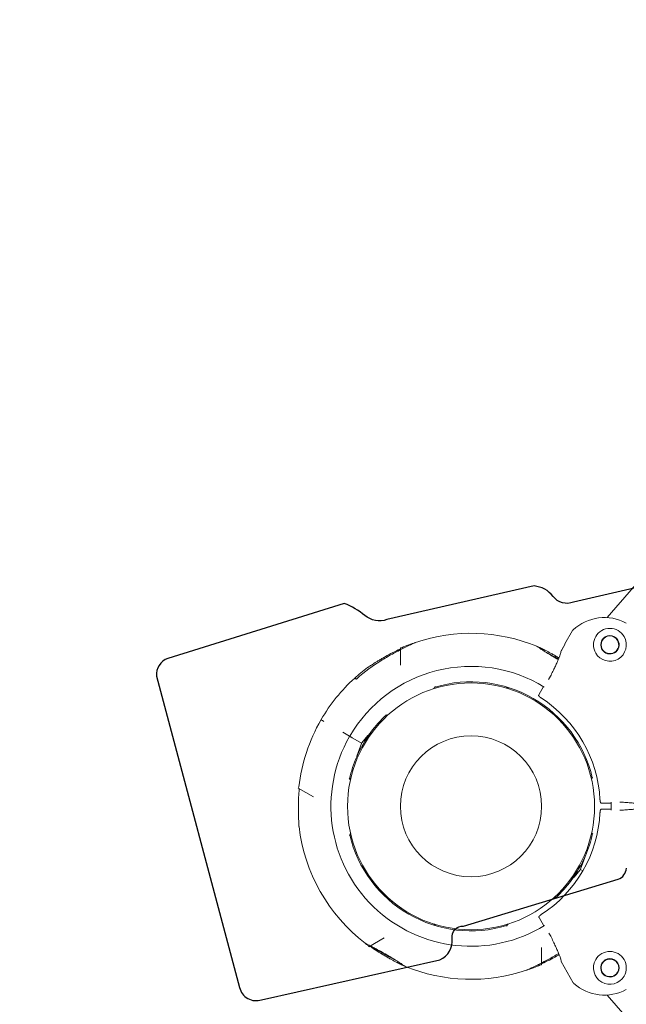
# Model space of a CAD drawing. Units: millimetres. Extents: x -3481 to 4105, y -3393 to 3200.
# Drawn here: x -1223 to -1005, y 541 to 896 of the extents above; entities that cross this region are included whole.
import ezdxf

# ---------------------------------------------------------------- set-up
doc = ezdxf.new("R2010")
doc.units = ezdxf.units.MM
doc.layers.add('EN-FREESPACE', color=3, linetype='Continuous')

msp = doc.modelspace()

# ---------------------------------------------------------------- linework, layer by layer
at = {"color": 0, "linetype": 'Continuous', "lineweight": 0}
for p, q in [((-1024.32, 675.83), (-1027.11, 670.99)), ((-1024.32, 675.83), (-1027.11, 670.99)), ((-1027.06, 670.81), (-1028.54, 668.25)), ((-1027.07, 670.84), (-1028.48, 668.4)), ((-1086.28, 663.3), (-1086.28, 669.65)), ((-1085.76, 669.65), (-1086.28, 669.65)), ((-1032.94, 658.23), (-1032.3, 659.33)), ((-1073.62, 655.64), (-1074.25, 654.89)), ((-1047.99, 655.46), (-1047.51, 654.89)), ((-1047.46, 654.88), (-1047.59, 655.34)), ((-1036.48, 652.62), (-1034.75, 655.61)), ((-1091.64, 645.15), (-1090.91, 645.28)), ((-1091.64, 645.15), (-1090.91, 645.28)), ((-1090.87, 645.31), (-1091.48, 645.47)), ((-1030.12, 645.15), (-1030.86, 645.28)), ((-1104.66, 637.77), (-1107.07, 639.16)), ((-1104.66, 637.77), (-1107.07, 639.16)), ((-1100.26, 635.23), (-1103.45, 637.07)), ((-1100.26, 635.23), (-1103.45, 637.07)), ((-1100.3, 635.11), (-1101.48, 631.88)), ((-1100.3, 635.11), (-1100.26, 635.23)), ((-1100.17, 635.33), (-1100.26, 635.23)), ((-1097.96, 637.97), (-1100.17, 635.33)), ((-1104.29, 622.07), (-1104.74, 622.51)), ((-1104.53, 622.82), (-1104.28, 622.11)), ((-1017.15, 623.03), (-1017.48, 622.11)), ((-1017.23, 622.82), (-1017.48, 622.11)), ((-1017.23, 622.82), (-1017.48, 622.11)), ((-1122.82, 619.53), (-1123.07, 619.08)), ((-1117.58, 615.9), (-1123.07, 619.08)), ((-1013.94, 613.68), (-1010.48, 613.68)), ((-1007.31, 613.94), (-1006.04, 613.94)), ((-1013.94, 611.42), (-1010.48, 611.42)), ((-1007.31, 611.17), (-1006.03, 611.17)), ((-1104.61, 601.97), (-1104.28, 602.89)), ((-1104.53, 602.18), (-1104.28, 602.89)), ((-1104.53, 602.18), (-1104.28, 602.89)), ((-1017.23, 602.18), (-1017.48, 602.89)), ((-1017.47, 602.93), (-1017.03, 602.49)), ((-1021.46, 589.89), (-1020.28, 593.12)), ((-1023.8, 587.03), (-1021.59, 589.67)), ((-1021.59, 589.67), (-1021.51, 589.77)), ((-1021.46, 589.89), (-1021.51, 589.77)), ((-1021.51, 589.77), (-1020.63, 589.26)), ((-1021.51, 589.77), (-1020.63, 589.26)), ((-1091.64, 579.85), (-1090.91, 579.72)), ((-1030.89, 579.69), (-1030.28, 579.53)), ((-1030.12, 579.85), (-1030.86, 579.72)), ((-1030.12, 579.85), (-1030.86, 579.72)), ((-1036.39, 572.44), (-1034.66, 569.45)), ((-1074.3, 570.12), (-1074.17, 569.66)), ((-1073.77, 569.54), (-1074.25, 570.11)), ((-1048.14, 569.36), (-1047.51, 570.11)), ((-1092.18, 565.1), (-1097.67, 561.93)), ((-1032.85, 566.82), (-1032.21, 565.72)), ((-1097.93, 562.38), (-1097.67, 561.93)), ((-1035.48, 561.7), (-1035.48, 555.35)), ((-1036, 555.35), (-1035.48, 555.35)), ((-1024.06, 548.93), (-1028.48, 556.6)), ((-1024.06, 548.93), (-1028.48, 556.6))]:
    msp.add_line(p, q, dxfattribs=at)
at = {"elevation": 1200}
msp.add_lwpolyline([(-976.72, 696.99), (-1023.98, 686.05)], dxfattribs=at)
msp.add_lwpolyline([(-1038.16, 691.89), (-1091.13, 679.77, -0.254678), (-1099.07, 681.23, 0.073991), (-1106.5, 685.61), (-1170.01, 665.79, 0.33412), (-1174.14, 659.39), (-1144.19, 547.24, 0.445128), (-1136.3, 542.81), (-1072.1, 557.17, 0.337524), (-1067.68, 564.91, -0.469689), (-1063.56, 569.37), (-1007.95, 586.24)], format="xyb")
msp.add_lwpolyline([(-1031.32, 688.11, 0.212271), (-1038.16, 691.89)], format="xyb", dxfattribs=at)
at = {"color": 0, "linetype": 'Continuous', "lineweight": 0}
msp.add_circle((-1060.88, 612.5), 44.45, dxfattribs=at)
at = {"color": 0, "linetype": 'Continuous', "lineweight": 0, "extrusion": (0, 0, -1)}
msp.add_circle((1060.88, 612.5), 25.4, dxfattribs=at)
at = {"color": 0, "linetype": 'Continuous', "lineweight": 0}
for centre, radius, start, end in [((219.37, -379.97), 1625, 128.33104, 139.26293), ((-1010.89, 670.69), 5.91, 30, 210), ((-1010.89, 670.69), 3.31, 30, 210), ((-1010.89, 670.69), 5.91, 210, 30), ((-1010.89, 670.69), 3.31, 210, 30), ((-1060.88, 612.5), 50.42, 58.4795, 149.856), ((-1060.88, 612.5), 44.86, 13.2973, 106.7027), ((-1060.88, 612.5), 46.48, 2.9565, 57.1722), ((-1060.88, 612.5), 44.86, 132.7609, 143.4465), ((-1060.88, 612.5), 44.86, 143.4465, 156.5535), ((-1060.88, 612.5), 50.42, 150.144, 301.6415), ((-1060.88, 612.5), 44.86, 156.5535, 167.2391), ((-1060.88, 612.5), 50.42, 358.4795, 1.6415), ((-1060.88, 612.5), 46.48, 302.9565, 357.1722), ((-1060.88, 612.5), 44.86, 193.2973, 286.7027), ((-1060.88, 612.5), 44.86, 336.5535, 347.2391), ((-1060.88, 612.5), 44.86, 323.4465, 336.5535), ((-1060.88, 612.5), 44.86, 312.7609, 323.4465), ((219.37, 1604.97), 1625, 220.73707, 231.9931)]:
    msp.add_arc(centre, radius, start, end, dxfattribs=at)
at = {"extrusion": (5.3027e-17, 3.06152e-17, -1)}
msp.add_arc((1026.3, 691.9, -1200), 6.29, 248.3916, 322.9097, dxfattribs=at)
at = {"color": 0, "linetype": 'Continuous', "lineweight": 0, "extrusion": (0, 0, -1)}
for centre, radius, start, end in [((1012.85, 664), 16.51, 46.9152, 118.4152), ((1012.85, 664), 16.51, 46.9152, 118.4152), ((1060.88, 612.5), 62.33, 71.3387, 112.3504), ((1060.88, 612.5), 62.33, 66.4728, 71.3387), ((1010.89, 670.69), 3.17, 330, 150), ((1010.89, 670.69), 3.17, 150, 330), ((1060.88, 612.5), 62.14, 60.2971, 65.7449), ((1060.88, 612.5), 62.33, 112.3504, 113.3369), ((1060.88, 612.5), 61.68, 116.3511, 118.738), ((1060.88, 612.5), 64.61, 120.0944, 120.118), ((1060.88, 612.5), 61.68, 48.1497, 58.738), ((1060.88, 612.5), 62.14, 120.2971, 120.6204), ((1060.88, 612.5), 62.33, 47.7104, 53.3369), ((1060.88, 612.5), 62.33, 30.117, 47.7104), ((1060.88, 612.5), 62.33, 6.4728, 29.883), ((1060.88, 612.5), 62.33, 29.883, 30.117), ((1104.59, 637.88), 0.127, 210.144, 300), ((1104.72, 637.66), 0.127, 120, 209.856), ((1060.88, 612.5), 62.14, 0.2971, 5.7449), ((1060.88, 612.5), 62.33, 307.6496, 353.3369), ((1060.88, 612.5), 62.33, 306.4728, 307.6496), ((1060.88, 612.5), 62.14, 300.2971, 305.7449), ((1010.89, 554.31), 5.91, 30, 210), ((1060.88, 612.5), 61.68, 296.3511, 298.738), ((1060.88, 612.5), 62.14, 240.2971, 245.7449), ((1010.89, 554.31), 5.91, 210, 30), ((1010.89, 554.31), 3.31, 30, 210), ((1010.89, 554.31), 3.17, 30, 210), ((1060.88, 612.5), 62.33, 292.3504, 293.3369), ((1060.88, 612.5), 62.33, 251.3387, 292.3504), ((1060.88, 612.5), 62.33, 246.4728, 251.3387), ((1010.89, 554.31), 3.17, 210, 30), ((1010.89, 554.31), 3.31, 210, 30), ((1012.85, 561), 16.51, 241.5848, 311.7805), ((1012.85, 561), 16.51, 241.5848, 311.7805)]:
    msp.add_arc(centre, radius, start, end, dxfattribs=at)
msp.add_arc((-1009.42, 590.44), 4.46, 289.3091, 357.0991)
at = {"color": 0, "linetype": 'Continuous', "lineweight": 0}
for points, knots in [([(-1024.24, 675.96), (-1024.25, 675.94), (-1024.28, 675.89), (-1024.3, 675.85), (-1024.32, 675.83)], [0, 0, 0, 0, 0.002910159, 0.005816596, 0.005816596, 0.005816596, 0.005816596]), ([(-1024.13, 676.07), (-1024.15, 676.05), (-1024.18, 676.01), (-1024.22, 675.98), (-1024.24, 675.96)], [0, 0, 0, 0, 0.00300477, 0.006004691, 0.006004691, 0.006004691, 0.006004691]), ([(-1092.89, 665.23), (-1091.49, 666.08), (-1090.06, 666.9), (-1087.32, 668.38), (-1085.99, 669.07), (-1083.75, 670.18), (-1082.77, 670.65), (-1081.76, 671.13), (-1081.52, 671.24), (-1081.19, 671.39), (-1081.08, 671.44), (-1080.94, 671.5), (-1080.9, 671.52), (-1080.86, 671.54), (-1080.85, 671.54), (-1080.84, 671.55), (-1080.84, 671.55), (-1080.84, 671.55), (-1080.84, 671.55), (-1080.84, 671.55), (-1080.84, 671.55), (-1080.84, 671.55), (-1080.84, 671.55), (-1080.84, 671.55), (-1080.84, 671.55), (-1080.84, 671.55), (-1080.84, 671.55), (-1080.84, 671.55), (-1080.84, 671.55), (-1080.84, 671.55), (-1080.84, 671.55), (-1080.84, 671.55), (-1080.84, 671.55), (-1080.84, 671.55), (-1080.84, 671.55), (-1080.83, 671.55), (-1080.83, 671.55), (-1080.83, 671.55), (-1080.83, 671.55), (-1080.83, 671.55)], [0, 0, 0, 0, 4.911998, 4.911998, 9.512363, 9.512363, 13.269871, 13.269871, 14.642409, 14.642409, 15.605642, 15.605642, 16.21119, 16.21119, 16.518598, 16.518598, 16.672565, 16.672565, 16.749405, 16.749405, 16.787723, 16.787723, 16.806836, 16.806836, 16.816412, 16.816412, 16.821374, 16.821374, 16.82298, 16.82298, 16.823839, 16.823839, 16.824859, 16.824859, 16.826068, 16.826068, 16.830896, 16.830896, 16.835735, 16.835735, 16.835735, 16.835735]), ([(-1092.89, 665.23), (-1091.49, 666.08), (-1090.06, 666.9), (-1087.32, 668.38), (-1085.99, 669.07), (-1083.75, 670.18), (-1082.77, 670.65), (-1081.76, 671.13), (-1081.52, 671.24), (-1081.19, 671.39), (-1081.08, 671.44), (-1080.94, 671.5), (-1080.9, 671.52), (-1080.86, 671.54), (-1080.85, 671.54), (-1080.84, 671.55), (-1080.84, 671.55), (-1080.84, 671.55), (-1080.84, 671.55), (-1080.84, 671.55), (-1080.84, 671.55), (-1080.84, 671.55)], [0, 0, 0, 0, 4.912445, 4.912445, 9.512807, 9.512807, 13.27031, 13.27031, 14.64294, 14.64294, 15.606308, 15.606308, 16.210875, 16.210875, 16.517745, 16.517745, 16.671448, 16.671448, 16.748154, 16.748154, 16.799058, 16.799058, 16.799058, 16.799058]), ([(-1092.89, 665.23), (-1091.49, 666.08), (-1090.06, 666.9), (-1087.32, 668.38), (-1085.99, 669.07), (-1083.75, 670.18), (-1082.77, 670.65), (-1081.76, 671.13), (-1081.52, 671.24), (-1081.19, 671.39), (-1081.08, 671.44), (-1080.94, 671.5), (-1080.9, 671.52), (-1080.88, 671.53), (-1080.88, 671.53), (-1080.88, 671.53)], [0, 0, 0, 0, 4.912445, 4.912445, 9.512807, 9.512807, 13.27031, 13.27031, 14.64294, 14.64294, 15.606308, 15.606308, 16.210875, 16.210875, 16.225679, 16.225679, 16.225679, 16.225679]), ([(-1092.89, 665.23), (-1091.49, 666.08), (-1090.06, 666.9), (-1087.32, 668.38), (-1085.99, 669.07), (-1083.75, 670.18), (-1082.77, 670.65), (-1081.76, 671.13), (-1081.52, 671.24), (-1081.19, 671.39), (-1081.08, 671.44), (-1080.94, 671.5), (-1080.9, 671.52), (-1080.88, 671.53), (-1080.88, 671.53), (-1080.88, 671.53)], [0, 0, 0, 0, 4.912445, 4.912445, 9.512807, 9.512807, 13.27031, 13.27031, 14.64294, 14.64294, 15.606308, 15.606308, 16.210875, 16.210875, 16.225679, 16.225679, 16.225679, 16.225679]), ([(-1027.06, 670.81), (-1027.07, 670.83), (-1027.08, 670.87), (-1027.1, 670.93), (-1027.11, 670.97), (-1027.11, 670.99)], [0, 0, 0, 0, 0.0333877, 0.0668125, 0.1002746, 0.1002746, 0.1002746, 0.1002746]), ([(-1086.28, 669.22), (-1086.28, 669.22), (-1086.29, 669.21), (-1086.34, 669.19), (-1086.39, 669.16), (-1086.41, 669.15)], [0, 0, 0, 0, 0.002532942, 0.005325787, 0.008278575, 0.008278575, 0.008278575, 0.008278575]), ([(-1086.28, 669.4), (-1086.28, 669.4), (-1086.28, 669.37), (-1086.28, 669.31), (-1086.28, 669.22)], [0.2002146, 0.2002146, 0.2002146, 0.2002146, 0.2023154, 0.3034699, 0.3034699, 0.3034699, 0.3034699]), ([(-1037.09, 670.1), (-1037.09, 670.1), (-1037.09, 670.1), (-1037.09, 670.1), (-1037.09, 670.1), (-1037.09, 670.1), (-1037.09, 670.1), (-1037.09, 670.1), (-1037.09, 670.1), (-1037.09, 670.1), (-1037.09, 670.1), (-1037.09, 670.1), (-1037.09, 670.1), (-1037.09, 670.1), (-1037.09, 670.1), (-1037.09, 670.1), (-1037.09, 670.1), (-1037.09, 670.1), (-1037.09, 670.1), (-1037.09, 670.1)], [0, 0, 0, 0, 0.00020194, 0.00020194, 0.00041964, 0.00041964, 0.00061149, 0.00061149, 0.00092299, 0.00092299, 0.00160213, 0.00160213, 0.00363689, 0.00363689, 0.0097386, 0.0097386, 0.01237424, 0.01237424, 0.01961114, 0.01961114, 0.01961114, 0.01961114]), ([(-1037.09, 670.1), (-1037.09, 670.1), (-1037.09, 670.1), (-1037.09, 670.1), (-1037.09, 670.1), (-1037.09, 670.1), (-1037.09, 670.1), (-1037.09, 670.1), (-1037.09, 670.1), (-1037.09, 670.1), (-1037.09, 670.1), (-1037.09, 670.1), (-1037.09, 670.1), (-1037.09, 670.1), (-1037.09, 670.1), (-1037.09, 670.1), (-1037.09, 670.1), (-1037.09, 670.1), (-1037.09, 670.1), (-1037.09, 670.1), (-1037.09, 670.1), (-1037.09, 670.1), (-1037.09, 670.1), (-1037.09, 670.1), (-1037.08, 670.1), (-1037.08, 670.09), (-1037.06, 670.08), (-1036.99, 670.03), (-1036.88, 669.96), (-1036.47, 669.69), (-1036.13, 669.46), (-1035.26, 668.89), (-1034.73, 668.55), (-1033.54, 667.8), (-1032.87, 667.38), (-1031.47, 666.53), (-1030.72, 666.09), (-1029.82, 665.57), (-1029.65, 665.47), (-1029.48, 665.38)], [0, 0, 0, 0, 0.000201, 0.000201, 0.000368, 0.000368, 0.000604, 0.000604, 0.000839, 0.000839, 0.001219, 0.001219, 0.002055, 0.002055, 0.004561, 0.004561, 0.012076, 0.012076, 0.013883, 0.013883, 0.034619, 0.034619, 0.102247, 0.102247, 0.305148, 0.305148, 0.91422, 0.91422, 2.75165, 2.75165, 5.332162, 5.332162, 7.902636, 7.902636, 10.469731, 10.469731, 13.030473, 13.030473, 13.615952, 13.615952, 13.615952, 13.615952]), ([(-1037.09, 670.1), (-1037.09, 670.1), (-1037.09, 670.1), (-1037.09, 670.1), (-1037.09, 670.1), (-1037.09, 670.1), (-1037.09, 670.1), (-1037.09, 670.1), (-1037.09, 670.1), (-1037.09, 670.1), (-1037.09, 670.1), (-1037.09, 670.1), (-1037.09, 670.1), (-1037.09, 670.1), (-1037.09, 670.1), (-1037.09, 670.1), (-1037.09, 670.1), (-1037.09, 670.1), (-1037.09, 670.1), (-1037.09, 670.1), (-1037.09, 670.1), (-1037.09, 670.1)], [0, 0, 0, 0, 0.00020079, 0.00020079, 0.00036771, 0.00036771, 0.000604, 0.000604, 0.00083912, 0.00083912, 0.00121906, 0.00121906, 0.00205542, 0.00205542, 0.00456125, 0.00456125, 0.01207571, 0.01207571, 0.01388333, 0.01388333, 0.01390975, 0.01390975, 0.01390975, 0.01390975]), ([(-1037.09, 670.1), (-1037.09, 670.1), (-1037.08, 670.1), (-1037.08, 670.09), (-1037.06, 670.08), (-1036.99, 670.03), (-1036.88, 669.96), (-1036.47, 669.69), (-1036.13, 669.46), (-1035.26, 668.89), (-1034.73, 668.55), (-1033.54, 667.8), (-1032.87, 667.38), (-1031.54, 666.58), (-1030.88, 666.19), (-1030.22, 665.8)], [0.119147, 0.119147, 0.119147, 0.119147, 0.305148, 0.305148, 0.914221, 0.914221, 2.751652, 2.751652, 5.332164, 5.332164, 7.902637, 7.902637, 10.469733, 10.469733, 12.758066, 12.758066, 12.758066, 12.758066]), ([(-1037.09, 670.1), (-1037.09, 670.1), (-1037.09, 670.1), (-1037.09, 670.1), (-1037.09, 670.1), (-1037.09, 670.1), (-1037.09, 670.1), (-1037.09, 670.1), (-1037.09, 670.1), (-1037.09, 670.1), (-1037.09, 670.1), (-1037.09, 670.1), (-1037.09, 670.1), (-1037.09, 670.1), (-1037.09, 670.1), (-1037.09, 670.1), (-1037.09, 670.1), (-1037.09, 670.1), (-1037.09, 670.1), (-1037.09, 670.1), (-1037.09, 670.1), (-1037.09, 670.1)], [0, 0, 0, 0, 0.00020079, 0.00020079, 0.00036771, 0.00036771, 0.000604, 0.000604, 0.00083912, 0.00083912, 0.00121906, 0.00121906, 0.00205542, 0.00205542, 0.00456124, 0.00456124, 0.01207567, 0.01207567, 0.01388333, 0.01388333, 0.01391377, 0.01391377, 0.01391377, 0.01391377]), ([(-1037.09, 670.1), (-1037.09, 670.1), (-1037.08, 670.1), (-1037.08, 670.09), (-1037.06, 670.08), (-1036.99, 670.03), (-1036.88, 669.96), (-1036.47, 669.69), (-1036.13, 669.46), (-1035.26, 668.89), (-1034.73, 668.55), (-1033.54, 667.8), (-1032.87, 667.38), (-1031.54, 666.58), (-1030.88, 666.19), (-1030.22, 665.8)], [0.119147, 0.119147, 0.119147, 0.119147, 0.305147, 0.305147, 0.914218, 0.914218, 2.751642, 2.751642, 5.332154, 5.332154, 7.902627, 7.902627, 10.469723, 10.469723, 12.75806, 12.75806, 12.75806, 12.75806]), ([(-1029.53, 666.15), (-1029.96, 666.4), (-1030.79, 666.88), (-1031.96, 667.53), (-1033, 668.09), (-1033.92, 668.58), (-1034.72, 668.99), (-1035.37, 669.32), (-1035.85, 669.56), (-1036.13, 669.7), (-1036.19, 669.73), (-1036.19, 669.73)], [0, 0, 0, 0, 0.0588475, 0.1119576, 0.1597494, 0.2030762, 0.2430491, 0.2797674, 0.3120724, 0.34117, 0.366033, 0.366033, 0.366033, 0.366033]), ([(-1032.3, 659.33), (-1032, 659.94), (-1031.43, 661.11), (-1030.67, 662.69), (-1030.03, 664.1), (-1029.49, 665.32), (-1029.07, 666.36), (-1028.77, 667.2), (-1028.58, 667.85), (-1028.54, 668.14), (-1028.54, 668.25)], [0, 0, 0, 0, 0.1240595, 0.248105, 0.372149, 0.4961895, 0.620228, 0.7442669, 0.8683088, 0.9923319, 0.9923319, 0.9923319, 0.9923319]), ([(-1091.67, 666.47), (-1092.1, 666.23), (-1092.92, 665.75), (-1094.07, 665.06), (-1095.09, 664.44), (-1095.97, 663.89), (-1096.72, 663.4), (-1097.33, 663.01), (-1097.78, 662.71), (-1098.04, 662.54), (-1098.1, 662.5), (-1098.1, 662.5)], [0, 0, 0, 0, 0.0588475, 0.1119576, 0.1597494, 0.2030762, 0.2430491, 0.2797674, 0.3120724, 0.34117, 0.366033, 0.366033, 0.366033, 0.366033]), ([(-1102.82, 658.61), (-1102.81, 658.62), (-1102.8, 658.63), (-1102.78, 658.64), (-1102.76, 658.64), (-1102.74, 658.64), (-1102.72, 658.64), (-1102.7, 658.64), (-1102.7, 658.64), (-1102.69, 658.63), (-1102.68, 658.63), (-1102.67, 658.63)], [0.0000057, 0.0000057, 0.0000057, 0.0000057, 0.0411312, 0.0411312, 0.0815742, 0.0815742, 0.1220419, 0.1220419, 0.1406432, 0.1406432, 0.1596594, 0.1596594, 0.1596594, 0.1596594]), ([(-1102.18, 658.34), (-1102.39, 658.46), (-1102.62, 658.59), (-1102.67, 658.63), (-1102.67, 658.63)], [0.0132053, 0.0132053, 0.0132053, 0.0132053, 0.1850854, 0.2775797, 0.2775797, 0.2775797, 0.2775797]), ([(-1102.21, 658.32), (-1102.21, 658.32), (-1102.21, 658.32), (-1102.2, 658.32), (-1102.2, 658.33), (-1102.19, 658.33), (-1102.18, 658.33), (-1102.17, 658.35), (-1102.15, 658.35), (-1102.13, 658.37), (-1102.11, 658.39), (-1102.07, 658.41), (-1102.05, 658.43), (-1102.04, 658.45)], [0.1311467, 0.1311467, 0.1311467, 0.1311467, 0.151938, 0.151938, 0.1827698, 0.1827698, 0.2240317, 0.2240317, 0.2795336, 0.2795336, 0.3488335, 0.3488335, 0.4249717, 0.4249717, 0.4249717, 0.4249717]), ([(-1102.18, 658.34), (-1102.18, 658.34), (-1102.18, 658.34), (-1102.17, 658.35), (-1102.15, 658.35), (-1102.13, 658.37), (-1102.12, 658.38), (-1102.11, 658.39)], [0.2237481, 0.2237481, 0.2237481, 0.2237481, 0.2242661, 0.2242661, 0.2805617, 0.2805617, 0.329123, 0.329123, 0.329123, 0.329123]), ([(-1102.18, 658.34), (-1102.18, 658.34), (-1102.18, 658.34), (-1102.17, 658.35), (-1102.15, 658.35), (-1102.13, 658.37), (-1102.12, 658.38), (-1102.11, 658.39)], [0.2237481, 0.2237481, 0.2237481, 0.2237481, 0.2242661, 0.2242661, 0.2805617, 0.2805617, 0.329123, 0.329123, 0.329123, 0.329123]), ([(-1102.18, 658.34), (-1102.18, 658.34), (-1102.18, 658.34), (-1102.17, 658.35), (-1102.15, 658.35), (-1102.13, 658.37), (-1102.12, 658.38), (-1102.11, 658.39)], [0.2237481, 0.2237481, 0.2237481, 0.2237481, 0.2242661, 0.2242661, 0.2805617, 0.2805617, 0.329123, 0.329123, 0.329123, 0.329123]), ([(-1102.11, 658.39), (-1102.1, 658.39), (-1102.1, 658.4), (-1102.07, 658.41), (-1102.05, 658.43), (-1102.04, 658.45)], [0.32949288, 0.32949288, 0.32949288, 0.32949288, 0.34883346, 0.34883346, 0.42497165, 0.42497165, 0.42497165, 0.42497165]), ([(-1102.11, 658.39), (-1102.1, 658.39), (-1102.1, 658.4), (-1102.07, 658.41), (-1102.05, 658.43), (-1102.04, 658.45)], [0.32949287, 0.32949287, 0.32949287, 0.32949287, 0.34883346, 0.34883346, 0.42497165, 0.42497165, 0.42497165, 0.42497165]), ([(-1036.48, 652.62), (-1036.49, 652.58), (-1036.53, 652.52), (-1036.55, 652.45), (-1036.57, 652.41)], [0, 0, 0, 0, 0.004455689, 0.008815232, 0.008815232, 0.008815232, 0.008815232]), ([(-1035.68, 651.56), (-1035.71, 651.58), (-1035.77, 651.62), (-1035.84, 651.66), (-1035.89, 651.71), (-1035.95, 651.75), (-1035.99, 651.78), (-1036.04, 651.82), (-1036.08, 651.86), (-1036.12, 651.89), (-1036.16, 651.93), (-1036.21, 651.97), (-1036.25, 652.01), (-1036.29, 652.05), (-1036.32, 652.09), (-1036.36, 652.13), (-1036.4, 652.18), (-1036.44, 652.22), (-1036.47, 652.27), (-1036.51, 652.31), (-1036.54, 652.36), (-1036.56, 652.39), (-1036.57, 652.41)], [0, 0, 0, 0, 0.0039296, 0.0083515, 0.013073, 0.018045, 0.0233979, 0.0292392, 0.035649, 0.0426668, 0.0503372, 0.0587446, 0.0679485, 0.0779867, 0.0889169, 0.1008466, 0.1139017, 0.128206, 0.1438807, 0.1610519, 0.1798467, 0.2003976, 0.2003976, 0.2003976, 0.2003976]), ([(-1114.93, 643.56), (-1114.92, 643.57), (-1114.91, 643.58), (-1114.89, 643.6), (-1114.88, 643.6), (-1114.85, 643.61), (-1114.84, 643.62), (-1114.81, 643.62), (-1114.8, 643.62), (-1114.78, 643.61), (-1114.77, 643.61), (-1114.76, 643.61), (-1114.76, 643.61), (-1114.76, 643.6), (-1114.76, 643.6), (-1114.75, 643.6), (-1114.75, 643.6), (-1114.75, 643.6), (-1114.75, 643.6), (-1114.75, 643.6), (-1114.75, 643.6), (-1114.75, 643.6), (-1114.75, 643.6), (-1114.75, 643.6), (-1114.75, 643.6), (-1114.75, 643.6)], [0, 0, 0, 0, 0.0411166, 0.0411166, 0.0815602, 0.0815602, 0.1220278, 0.1220278, 0.1624946, 0.1624946, 0.182532, 0.182532, 0.1926578, 0.1926578, 0.1964524, 0.1964524, 0.1978753, 0.1978753, 0.1989424, 0.1989424, 0.1989924, 0.1989924, 0.1990082, 0.1990082, 0.1990222, 0.1990222, 0.1990222, 0.1990222]), ([(-1114.75, 643.6), (-1114.76, 643.61), (-1114.76, 643.61), (-1114.77, 643.62), (-1114.78, 643.62), (-1114.79, 643.63), (-1114.8, 643.65), (-1114.81, 643.67), (-1114.81, 643.68), (-1114.82, 643.71), (-1114.82, 643.72), (-1114.81, 643.75), (-1114.8, 643.76), (-1114.8, 643.78)], [0, 0, 0, 0, 0.0183818, 0.0183818, 0.0363883, 0.0363883, 0.0768551, 0.0768551, 0.1173229, 0.1173229, 0.1577615, 0.1577615, 0.1990163, 0.1990163, 0.1990163, 0.1990163]), ([(-1113.87, 643.09), (-1114.26, 643.32), (-1114.65, 643.55), (-1114.75, 643.6), (-1114.75, 643.6)], [0.7215987, 0.7215987, 0.7215987, 0.7215987, 0.9626173, 1.0831296, 1.0831296, 1.0831296, 1.0831296]), ([(-1097.96, 637.97), (-1097.93, 638), (-1097.88, 638.07), (-1097.8, 638.16), (-1097.73, 638.24), (-1097.67, 638.31), (-1097.61, 638.38), (-1097.56, 638.45), (-1097.51, 638.5), (-1097.47, 638.56), (-1097.42, 638.61), (-1097.38, 638.66), (-1097.35, 638.7), (-1097.31, 638.74), (-1097.28, 638.78), (-1097.24, 638.83), (-1097.21, 638.87), (-1097.18, 638.9), (-1097.14, 638.94), (-1097.12, 638.97), (-1097.09, 639), (-1097.07, 639.03), (-1097.05, 639.06), (-1097.03, 639.08), (-1097.01, 639.1), (-1096.99, 639.13), (-1096.97, 639.14), (-1096.96, 639.16), (-1096.95, 639.18), (-1096.93, 639.19), (-1096.92, 639.21), (-1096.92, 639.21), (-1096.91, 639.22)], [0, 0, 0, 0, 0.00506819, 0.00970225, 0.0139366, 0.01780578, 0.02134443, 0.0245872, 0.02756877, 0.03032382, 0.03288705, 0.03529317, 0.03757688, 0.03977287, 0.04191689, 0.04403719, 0.04611682, 0.04811534, 0.04998873, 0.05170991, 0.05328249, 0.05472329, 0.0560481, 0.05727613, 0.05843537, 0.05953382, 0.06055105, 0.06147915, 0.06232591, 0.06311142, 0.06387153, 0.06454525, 0.06454525, 0.06454525, 0.06454525]), ([(-1104.43, 637.64), (-1104.43, 637.64), (-1104.35, 637.6), (-1104.26, 637.54), (-1104.16, 637.49)], [0.03419237, 0.03419237, 0.03419237, 0.03419237, 0.03435304, 0.05160644, 0.05160644, 0.05160644, 0.05160644]), ([(-1102.03, 630.35), (-1102.03, 630.35), (-1102.03, 630.36), (-1102.02, 630.38), (-1102.02, 630.39), (-1102.01, 630.41), (-1102, 630.44), (-1101.99, 630.46), (-1101.98, 630.48), (-1101.97, 630.51), (-1101.96, 630.54), (-1101.95, 630.57), (-1101.94, 630.61), (-1101.93, 630.65), (-1101.91, 630.69), (-1101.89, 630.73), (-1101.88, 630.78), (-1101.86, 630.83), (-1101.84, 630.88), (-1101.82, 630.93), (-1101.8, 630.98), (-1101.78, 631.04), (-1101.76, 631.09), (-1101.74, 631.16), (-1101.72, 631.22), (-1101.69, 631.29), (-1101.66, 631.37), (-1101.63, 631.46), (-1101.6, 631.55), (-1101.56, 631.65), (-1101.52, 631.76), (-1101.49, 631.84), (-1101.48, 631.88)], [0, 0, 0, 0, 0.00067313, 0.0014378, 0.00222513, 0.00307409, 0.00400488, 0.00502523, 0.00612703, 0.00729026, 0.00852268, 0.00985299, 0.01129981, 0.01287884, 0.0146065, 0.01648602, 0.01848961, 0.02057365, 0.02269857, 0.02484831, 0.02705168, 0.0293433, 0.03175694, 0.03432642, 0.03708552, 0.04006803, 0.04330774, 0.04683842, 0.05069385, 0.05490774, 0.05951371, 0.06454527, 0.06454527, 0.06454527, 0.06454527]), ([(-1122.86, 618.95), (-1122.86, 618.95), (-1122.83, 618.94), (-1122.78, 618.91), (-1122.71, 618.87)], [0.2002146, 0.2002146, 0.2002146, 0.2002146, 0.2023154, 0.3034699, 0.3034699, 0.3034699, 0.3034699]), ([(-1122.71, 618.87), (-1122.7, 618.86), (-1122.7, 618.85), (-1122.7, 618.79), (-1122.71, 618.75), (-1122.71, 618.72)], [0, 0, 0, 0, 0.002532942, 0.005325787, 0.008278575, 0.008278575, 0.008278575, 0.008278575]), ([(-1014.16, 613.71), (-1014.17, 613.72), (-1014.19, 613.76), (-1014.22, 613.81), (-1014.24, 613.87), (-1014.27, 613.92), (-1014.29, 613.98), (-1014.31, 614.04), (-1014.32, 614.09), (-1014.34, 614.15), (-1014.36, 614.2), (-1014.37, 614.26), (-1014.38, 614.31), (-1014.39, 614.37), (-1014.41, 614.43), (-1014.42, 614.49), (-1014.43, 614.55), (-1014.44, 614.62), (-1014.45, 614.7), (-1014.45, 614.78), (-1014.46, 614.86), (-1014.46, 614.9)], [0, 0, 0, 0, 0.0218724, 0.0415704, 0.0593034, 0.0752696, 0.0896633, 0.1026766, 0.1145044, 0.1253376, 0.1353012, 0.1444552, 0.1528665, 0.1606055, 0.1677568, 0.1743732, 0.1804719, 0.186106, 0.1913161, 0.1960495, 0.2003747, 0.2003747, 0.2003747, 0.2003747]), ([(-1014.16, 613.71), (-1014.13, 613.7), (-1014.05, 613.69), (-1013.98, 613.68), (-1013.94, 613.68)], [0, 0, 0, 0, 0.004318454, 0.00872477, 0.00872477, 0.00872477, 0.00872477]), ([(-1006.04, 613.94), (-1005.29, 613.89), (-1003.87, 613.8), (-1001.98, 613.64), (-1000.34, 613.48), (-998.96, 613.32), (-997.85, 613.14), (-997.02, 612.97), (-996.48, 612.79), (-996.31, 612.67), (-996.27, 612.61)], [0, 0, 0, 0, 0.136599, 0.273188, 0.409776, 0.546361, 0.682943, 0.819526, 0.956111, 1.092635, 1.092635, 1.092635, 1.092635]), ([(-1123.02, 612.82), (-1123.02, 612.32), (-1123.02, 611.38), (-1123, 610.03), (-1122.97, 608.85), (-1122.93, 607.81), (-1122.89, 606.91), (-1122.85, 606.18), (-1122.82, 605.65), (-1122.8, 605.33), (-1122.79, 605.27), (-1122.79, 605.27)], [0, 0, 0, 0, 0.0588475, 0.1119576, 0.1597494, 0.2030762, 0.2430491, 0.2797674, 0.3120724, 0.34117, 0.366033, 0.366033, 0.366033, 0.366033]), ([(-1014.46, 610.21), (-1014.45, 610.24), (-1014.45, 610.31), (-1014.44, 610.39), (-1014.43, 610.46), (-1014.43, 610.53), (-1014.42, 610.59), (-1014.41, 610.64), (-1014.4, 610.7), (-1014.39, 610.76), (-1014.37, 610.81), (-1014.36, 610.86), (-1014.35, 610.92), (-1014.33, 610.97), (-1014.32, 611.03), (-1014.3, 611.08), (-1014.28, 611.14), (-1014.26, 611.19), (-1014.24, 611.25), (-1014.21, 611.3), (-1014.19, 611.35), (-1014.17, 611.38), (-1014.16, 611.4)], [0, 0, 0, 0, 0.0039296, 0.0083515, 0.013073, 0.018045, 0.0233979, 0.0292392, 0.035649, 0.0426668, 0.0503372, 0.0587446, 0.0679485, 0.0779867, 0.0889169, 0.1008466, 0.1139017, 0.128206, 0.1438807, 0.1610519, 0.1798467, 0.2003976, 0.2003976, 0.2003976, 0.2003976]), ([(-1013.94, 611.42), (-1013.98, 611.42), (-1014.05, 611.42), (-1014.12, 611.41), (-1014.16, 611.4)], [0, 0, 0, 0, 0.004455689, 0.008815232, 0.008815232, 0.008815232, 0.008815232]), ([(-1006.03, 611.17), (-1005.36, 611.21), (-1004.06, 611.3), (-1002.31, 611.43), (-1000.77, 611.58), (-999.44, 611.73), (-998.33, 611.88), (-997.45, 612.04), (-996.8, 612.2), (-996.53, 612.31), (-996.43, 612.37)], [0, 0, 0, 0, 0.1240595, 0.248105, 0.372149, 0.4961895, 0.620228, 0.7442669, 0.8683088, 0.9923319, 0.9923319, 0.9923319, 0.9923319]), ([(-1019.73, 594.65), (-1019.73, 594.65), (-1019.73, 594.64), (-1019.74, 594.62), (-1019.74, 594.61), (-1019.75, 594.59), (-1019.76, 594.56), (-1019.77, 594.54), (-1019.78, 594.52), (-1019.79, 594.49), (-1019.8, 594.46), (-1019.81, 594.43), (-1019.82, 594.39), (-1019.84, 594.35), (-1019.85, 594.31), (-1019.87, 594.27), (-1019.88, 594.22), (-1019.9, 594.17), (-1019.92, 594.12), (-1019.94, 594.07), (-1019.96, 594.02), (-1019.98, 593.96), (-1020, 593.91), (-1020.02, 593.84), (-1020.05, 593.78), (-1020.07, 593.71), (-1020.1, 593.63), (-1020.13, 593.54), (-1020.17, 593.45), (-1020.2, 593.35), (-1020.24, 593.24), (-1020.27, 593.16), (-1020.28, 593.12)], [0, 0, 0, 0, 0.00067313, 0.0014378, 0.00222513, 0.00307409, 0.00400488, 0.00502523, 0.00612703, 0.00729026, 0.00852268, 0.00985299, 0.01129981, 0.01287884, 0.0146065, 0.01648602, 0.01848961, 0.02057365, 0.02269857, 0.02484831, 0.02705168, 0.0293433, 0.03175694, 0.03432642, 0.03708552, 0.04006803, 0.04330774, 0.04683842, 0.05069385, 0.05490774, 0.05951371, 0.06454527, 0.06454527, 0.06454527, 0.06454527]), ([(-1023.8, 587.03), (-1023.83, 587), (-1023.88, 586.93), (-1023.96, 586.84), (-1024.03, 586.76), (-1024.09, 586.69), (-1024.15, 586.62), (-1024.2, 586.55), (-1024.25, 586.5), (-1024.3, 586.44), (-1024.34, 586.39), (-1024.38, 586.34), (-1024.42, 586.3), (-1024.45, 586.26), (-1024.49, 586.22), (-1024.52, 586.17), (-1024.55, 586.13), (-1024.59, 586.1), (-1024.62, 586.06), (-1024.65, 586.03), (-1024.67, 586), (-1024.69, 585.97), (-1024.72, 585.94), (-1024.74, 585.92), (-1024.75, 585.9), (-1024.77, 585.87), (-1024.79, 585.86), (-1024.8, 585.84), (-1024.82, 585.82), (-1024.83, 585.81), (-1024.84, 585.79), (-1024.85, 585.79), (-1024.85, 585.78)], [0, 0, 0, 0, 0.00506819, 0.00970225, 0.0139366, 0.01780578, 0.02134443, 0.0245872, 0.02756877, 0.03032382, 0.03288705, 0.03529317, 0.03757688, 0.03977287, 0.04191689, 0.04403719, 0.04611682, 0.04811534, 0.04998873, 0.05170991, 0.05328249, 0.05472329, 0.0560481, 0.05727613, 0.05843537, 0.05953382, 0.06055105, 0.06147915, 0.06232591, 0.06311142, 0.06387153, 0.06454525, 0.06454525, 0.06454525, 0.06454525]), ([(-1036.48, 572.64), (-1036.47, 572.66), (-1036.45, 572.69), (-1036.41, 572.75), (-1036.38, 572.8), (-1036.34, 572.84), (-1036.3, 572.89), (-1036.26, 572.93), (-1036.23, 572.98), (-1036.19, 573.02), (-1036.14, 573.06), (-1036.1, 573.1), (-1036.06, 573.14), (-1036.02, 573.18), (-1035.97, 573.22), (-1035.92, 573.26), (-1035.87, 573.3), (-1035.82, 573.34), (-1035.76, 573.39), (-1035.69, 573.44), (-1035.63, 573.48), (-1035.6, 573.5)], [0, 0, 0, 0, 0.0218724, 0.0415704, 0.0593034, 0.0752696, 0.0896633, 0.1026766, 0.1145044, 0.1253376, 0.1353012, 0.1444552, 0.1528665, 0.1606055, 0.1677568, 0.1743732, 0.1804719, 0.186106, 0.1913161, 0.1960495, 0.2003747, 0.2003747, 0.2003747, 0.2003747]), ([(-1036.48, 572.64), (-1036.46, 572.61), (-1036.44, 572.54), (-1036.4, 572.47), (-1036.39, 572.44)], [0, 0, 0, 0, 0.004318454, 0.00872477, 0.00872477, 0.00872477, 0.00872477]), ([(-1032.21, 565.72), (-1031.88, 565.05), (-1031.25, 563.77), (-1030.44, 562.06), (-1029.76, 560.56), (-1029.21, 559.28), (-1028.81, 558.24), (-1028.55, 557.43), (-1028.43, 556.87), (-1028.45, 556.66), (-1028.48, 556.6)], [0, 0, 0, 0, 0.136599, 0.273188, 0.409776, 0.546361, 0.682943, 0.819526, 0.956111, 1.092635, 1.092635, 1.092635, 1.092635]), ([(-1084.68, 554.9), (-1084.68, 554.9), (-1084.68, 554.9), (-1084.68, 554.9), (-1084.68, 554.9), (-1084.68, 554.9), (-1084.68, 554.9), (-1084.68, 554.9), (-1084.68, 554.9), (-1084.68, 554.9), (-1084.67, 554.9), (-1084.67, 554.9), (-1084.67, 554.9), (-1084.67, 554.9), (-1084.67, 554.9), (-1084.67, 554.9), (-1084.67, 554.9), (-1084.67, 554.9), (-1084.67, 554.9), (-1084.67, 554.9), (-1084.67, 554.9), (-1084.67, 554.9), (-1084.68, 554.9), (-1084.68, 554.9), (-1084.68, 554.9), (-1084.69, 554.91), (-1084.7, 554.92), (-1084.77, 554.97), (-1084.89, 555.04), (-1085.29, 555.31), (-1085.63, 555.54), (-1086.5, 556.11), (-1087.03, 556.45), (-1088.22, 557.2), (-1088.89, 557.62), (-1090.29, 558.47), (-1091.04, 558.91), (-1092.52, 559.76), (-1093.26, 560.18), (-1094.68, 560.95), (-1095.36, 561.31), (-1096.56, 561.94), (-1097.1, 562.21), (-1097.97, 562.65), (-1098.32, 562.82), (-1098.65, 562.99), (-1098.73, 563.03), (-1098.81, 563.07), (-1098.83, 563.08), (-1098.85, 563.09), (-1098.86, 563.09), (-1098.86, 563.09), (-1098.87, 563.09), (-1098.87, 563.09), (-1098.87, 563.09), (-1098.87, 563.09), (-1098.87, 563.09), (-1098.87, 563.09), (-1098.87, 563.09), (-1098.87, 563.09), (-1098.87, 563.09), (-1098.87, 563.09), (-1098.87, 563.09), (-1098.87, 563.09), (-1098.87, 563.09), (-1098.87, 563.09), (-1098.87, 563.09), (-1098.87, 563.09), (-1098.87, 563.09), (-1098.87, 563.09), (-1098.87, 563.09), (-1098.87, 563.09), (-1098.87, 563.09), (-1098.87, 563.09), (-1098.87, 563.09), (-1098.87, 563.09), (-1098.87, 563.09), (-1098.87, 563.09), (-1098.87, 563.09), (-1098.87, 563.09)], [0, 0, 0, 0, 0.000201, 0.000201, 0.000368, 0.000368, 0.000604, 0.000604, 0.000839, 0.000839, 0.001219, 0.001219, 0.002055, 0.002055, 0.004561, 0.004561, 0.012076, 0.012076, 0.013883, 0.013883, 0.034619, 0.034619, 0.102248, 0.102248, 0.305149, 0.305149, 0.914224, 0.914224, 2.751661, 2.751661, 5.332173, 5.332173, 7.902646, 7.902646, 10.469742, 10.469742, 13.030484, 13.030484, 15.585059, 15.585059, 18.140731, 18.140731, 20.701296, 20.701296, 23.26942, 23.26942, 24.478938, 24.478938, 25.095982, 25.095982, 25.406116, 25.406116, 25.561396, 25.561396, 25.639066, 25.639066, 25.677908, 25.677908, 25.69733, 25.69733, 25.704532, 25.704532, 25.707042, 25.707042, 25.711899, 25.711899, 25.714329, 25.714329, 25.715548, 25.715548, 25.716169, 25.716169, 25.716505, 25.716505, 25.716693, 25.716693, 25.716889, 25.716889, 25.716922, 25.716922, 25.716922, 25.716922]), ([(-1097.46, 562.05), (-1097.46, 562.05), (-1097.43, 562.07), (-1097.38, 562.1), (-1097.31, 562.14)], [0.2002146, 0.2002146, 0.2002146, 0.2002146, 0.2023154, 0.3034699, 0.3034699, 0.3034699, 0.3034699]), ([(-1097.31, 562.14), (-1097.3, 562.14), (-1097.29, 562.14), (-1097.24, 562.11), (-1097.2, 562.08), (-1097.18, 562.07)], [0, 0, 0, 0, 0.002532942, 0.005325787, 0.008278575, 0.008278575, 0.008278575, 0.008278575]), ([(-1090.54, 558.41), (-1091.97, 559.2), (-1093.4, 560.03), (-1095.22, 561.15), (-1095.67, 561.43), (-1096.11, 561.7)], [0, 0, 0, 0, 4.912445, 4.912445, 6.525377, 6.525377, 6.525377, 6.525377]), ([(-1090.54, 558.41), (-1091.97, 559.2), (-1093.4, 560.03), (-1095.22, 561.15), (-1095.67, 561.43), (-1096.11, 561.7)], [0, 0, 0, 0, 4.911998, 4.911998, 6.525378, 6.525378, 6.525378, 6.525378]), ([(-1090.54, 558.41), (-1091.97, 559.2), (-1093.4, 560.03), (-1095.22, 561.15), (-1095.67, 561.43), (-1096.11, 561.7)], [0, 0, 0, 0, 4.912445, 4.912445, 6.525377, 6.525377, 6.525377, 6.525377]), ([(-1092.23, 558.85), (-1091.8, 558.6), (-1090.98, 558.12), (-1089.8, 557.47), (-1088.76, 556.91), (-1087.84, 556.42), (-1087.05, 556.01), (-1086.39, 555.68), (-1085.91, 555.44), (-1085.63, 555.3), (-1085.57, 555.27), (-1085.57, 555.27)], [0, 0, 0, 0, 0.0588475, 0.1119576, 0.1597494, 0.2030762, 0.2430491, 0.2797674, 0.3120724, 0.34117, 0.366033, 0.366033, 0.366033, 0.366033]), ([(-1084.68, 554.9), (-1084.68, 554.9), (-1084.68, 554.9), (-1084.69, 554.91), (-1084.7, 554.92), (-1084.77, 554.97), (-1084.89, 555.04), (-1085.29, 555.31), (-1085.63, 555.54), (-1086.5, 556.11), (-1087.03, 556.45), (-1088.22, 557.2), (-1088.89, 557.62), (-1090.22, 558.42), (-1090.88, 558.81), (-1091.54, 559.2)], [0.119147, 0.119147, 0.119147, 0.119147, 0.305149, 0.305149, 0.914224, 0.914224, 2.751662, 2.751662, 5.332173, 5.332173, 7.902647, 7.902647, 10.469743, 10.469743, 12.75807, 12.75807, 12.75807, 12.75807]), ([(-1084.68, 554.9), (-1084.68, 554.9), (-1084.68, 554.9), (-1084.69, 554.91), (-1084.7, 554.92), (-1084.77, 554.97), (-1084.89, 555.04), (-1085.29, 555.31), (-1085.63, 555.54), (-1086.5, 556.11), (-1087.03, 556.45), (-1088.22, 557.2), (-1088.89, 557.62), (-1090.22, 558.42), (-1090.88, 558.81), (-1091.54, 559.2)], [0.119147, 0.119147, 0.119147, 0.119147, 0.305148, 0.305148, 0.914222, 0.914222, 2.751656, 2.751656, 5.332168, 5.332168, 7.902641, 7.902641, 10.469737, 10.469737, 12.758061, 12.758061, 12.758061, 12.758061]), ([(-1029.31, 559.51), (-1030.57, 558.75), (-1031.85, 558.02), (-1034.44, 556.62), (-1035.77, 555.93), (-1038.01, 554.82), (-1038.99, 554.35), (-1040, 553.87), (-1040.25, 553.76), (-1040.57, 553.61), (-1040.69, 553.56), (-1040.82, 553.5), (-1040.86, 553.48), (-1040.9, 553.46), (-1040.91, 553.46), (-1040.92, 553.45), (-1040.92, 553.45), (-1040.92, 553.45), (-1040.92, 553.45), (-1040.92, 553.45), (-1040.92, 553.45), (-1040.92, 553.45), (-1040.92, 553.45), (-1040.92, 553.45), (-1040.92, 553.45), (-1040.92, 553.45), (-1040.92, 553.45), (-1040.93, 553.45), (-1040.93, 553.45), (-1040.93, 553.45), (-1040.93, 553.45), (-1040.93, 553.45), (-1040.93, 553.45), (-1040.93, 553.45), (-1040.93, 553.45), (-1040.93, 553.45), (-1040.93, 553.45), (-1040.93, 553.45), (-1040.93, 553.45), (-1040.94, 553.45)], [0.51651, 0.51651, 0.51651, 0.51651, 4.911998, 4.911998, 9.512363, 9.512363, 13.269871, 13.269871, 14.642409, 14.642409, 15.605642, 15.605642, 16.21119, 16.21119, 16.518598, 16.518598, 16.672565, 16.672565, 16.749405, 16.749405, 16.787723, 16.787723, 16.806836, 16.806836, 16.816412, 16.816412, 16.821374, 16.821374, 16.82298, 16.82298, 16.823839, 16.823839, 16.824859, 16.824859, 16.826068, 16.826068, 16.830896, 16.830896, 16.835735, 16.835735, 16.835735, 16.835735]), ([(-1029.31, 559.51), (-1030.57, 558.75), (-1031.85, 558.02), (-1034.44, 556.62), (-1035.77, 555.93), (-1038.01, 554.82), (-1038.99, 554.35), (-1040.01, 553.87), (-1040.25, 553.76), (-1040.57, 553.61), (-1040.69, 553.56), (-1040.82, 553.5), (-1040.86, 553.48), (-1040.9, 553.46), (-1040.91, 553.46), (-1040.92, 553.45), (-1040.92, 553.45), (-1040.92, 553.45), (-1040.92, 553.45), (-1040.92, 553.45), (-1040.92, 553.45), (-1040.92, 553.45)], [0.51651, 0.51651, 0.51651, 0.51651, 4.912445, 4.912445, 9.512807, 9.512807, 13.27031, 13.27031, 14.64294, 14.64294, 15.606308, 15.606308, 16.210875, 16.210875, 16.517745, 16.517745, 16.671448, 16.671448, 16.748154, 16.748154, 16.799058, 16.799058, 16.799058, 16.799058]), ([(-1029.31, 559.51), (-1030.57, 558.75), (-1031.85, 558.02), (-1034.44, 556.62), (-1035.77, 555.93), (-1038.01, 554.82), (-1038.99, 554.35), (-1040.01, 553.87), (-1040.25, 553.76), (-1040.57, 553.61), (-1040.69, 553.56), (-1040.82, 553.5), (-1040.86, 553.48), (-1040.88, 553.47), (-1040.89, 553.47), (-1040.89, 553.47)], [0.51651, 0.51651, 0.51651, 0.51651, 4.912445, 4.912445, 9.512807, 9.512807, 13.27031, 13.27031, 14.64294, 14.64294, 15.606308, 15.606308, 16.210875, 16.210875, 16.225679, 16.225679, 16.225679, 16.225679]), ([(-1029.31, 559.51), (-1030.57, 558.75), (-1031.85, 558.02), (-1034.44, 556.62), (-1035.77, 555.93), (-1038.01, 554.82), (-1038.99, 554.35), (-1040.01, 553.87), (-1040.25, 553.76), (-1040.57, 553.61), (-1040.69, 553.56), (-1040.82, 553.5), (-1040.86, 553.48), (-1040.88, 553.47), (-1040.89, 553.47), (-1040.89, 553.47)], [0.51651, 0.51651, 0.51651, 0.51651, 4.912445, 4.912445, 9.512807, 9.512807, 13.27031, 13.27031, 14.64294, 14.64294, 15.606308, 15.606308, 16.210875, 16.210875, 16.225679, 16.225679, 16.225679, 16.225679]), ([(-1084.68, 554.9), (-1084.68, 554.9), (-1084.68, 554.9), (-1084.68, 554.9), (-1084.68, 554.9), (-1084.68, 554.9), (-1084.68, 554.9), (-1084.67, 554.9), (-1084.67, 554.9), (-1084.67, 554.9), (-1084.67, 554.9), (-1084.67, 554.9), (-1084.67, 554.9), (-1084.67, 554.9), (-1084.67, 554.9), (-1084.67, 554.9), (-1084.67, 554.9), (-1084.67, 554.9), (-1084.67, 554.9), (-1084.67, 554.9)], [0, 0, 0, 0, 0.00020194, 0.00020194, 0.00041964, 0.00041964, 0.00061149, 0.00061149, 0.00092299, 0.00092299, 0.00160213, 0.00160213, 0.00363689, 0.00363689, 0.00973859, 0.00973859, 0.01237425, 0.01237425, 0.01961105, 0.01961105, 0.01961105, 0.01961105]), ([(-1084.68, 554.9), (-1084.68, 554.9), (-1084.68, 554.9), (-1084.68, 554.9), (-1084.68, 554.9), (-1084.68, 554.9), (-1084.68, 554.9), (-1084.68, 554.9), (-1084.68, 554.9), (-1084.68, 554.9), (-1084.67, 554.9), (-1084.67, 554.9), (-1084.67, 554.9), (-1084.67, 554.9), (-1084.67, 554.9), (-1084.67, 554.9), (-1084.67, 554.9), (-1084.67, 554.9), (-1084.67, 554.9), (-1084.67, 554.9), (-1084.67, 554.9), (-1084.67, 554.9)], [0, 0, 0, 0, 0.00020079, 0.00020079, 0.00036771, 0.00036771, 0.00060399, 0.00060399, 0.00083911, 0.00083911, 0.00121906, 0.00121906, 0.00205542, 0.00205542, 0.00456126, 0.00456126, 0.01207575, 0.01207575, 0.0138833, 0.0138833, 0.01391361, 0.01391361, 0.01391361, 0.01391361]), ([(-1084.68, 554.9), (-1084.68, 554.9), (-1084.68, 554.9), (-1084.68, 554.9), (-1084.68, 554.9), (-1084.68, 554.9), (-1084.68, 554.9), (-1084.68, 554.9), (-1084.68, 554.9), (-1084.68, 554.9), (-1084.67, 554.9), (-1084.67, 554.9), (-1084.67, 554.9), (-1084.67, 554.9), (-1084.67, 554.9), (-1084.67, 554.9), (-1084.67, 554.9), (-1084.67, 554.9), (-1084.67, 554.9), (-1084.67, 554.9), (-1084.67, 554.9), (-1084.67, 554.9)], [0, 0, 0, 0, 0.00020079, 0.00020079, 0.00036771, 0.00036771, 0.00060399, 0.00060399, 0.00083912, 0.00083912, 0.00121906, 0.00121906, 0.00205542, 0.00205542, 0.00456125, 0.00456125, 0.01207572, 0.01207572, 0.01388329, 0.01388329, 0.01391342, 0.01391342, 0.01391342, 0.01391342]), ([(-1035.48, 555.78), (-1035.48, 555.78), (-1035.47, 555.79), (-1035.42, 555.81), (-1035.38, 555.84), (-1035.35, 555.85)], [0, 0, 0, 0, 0.002532942, 0.005325787, 0.008278575, 0.008278575, 0.008278575, 0.008278575]), ([(-1035.48, 555.6), (-1035.48, 555.6), (-1035.48, 555.63), (-1035.48, 555.69), (-1035.48, 555.78)], [0.2002146, 0.2002146, 0.2002146, 0.2002146, 0.2023154, 0.3034699, 0.3034699, 0.3034699, 0.3034699]), ([(-1024.06, 548.93), (-1024.04, 548.91), (-1024.01, 548.86), (-1023.99, 548.82), (-1023.97, 548.8)], [0, 0, 0, 0, 0.003135018, 0.006267472, 0.006267472, 0.006267472, 0.006267472]), ([(-1023.97, 548.8), (-1023.95, 548.77), (-1023.91, 548.74), (-1023.87, 548.7), (-1023.85, 548.68)], [0, 0, 0, 0, 0.00323599, 0.006470277, 0.006470277, 0.006470277, 0.006470277])]:
    msp.add_open_spline(points, degree=3, knots=knots, dxfattribs=at)
for points in [[(-1080.83, 671.55), (-1080.83, 671.55), (-1080.83, 671.55), (-1080.83, 671.55)], [(-1037.18, 670.15), (-1037.15, 670.14), (-1037.12, 670.12), (-1037.09, 670.1)], [(-1028.47, 668.37), (-1028.48, 668.38), (-1028.48, 668.39), (-1028.48, 668.4)], [(-1031.22, 666.59), (-1030.61, 666.25), (-1030, 665.91), (-1029.4, 665.56)], [(-1031.22, 666.59), (-1030.61, 666.25), (-1030, 665.91), (-1029.4, 665.56)], [(-1102.04, 658.45), (-1102.04, 658.45), (-1102.03, 658.45), (-1102.03, 658.45)], [(-1102.04, 658.45), (-1102.04, 658.45), (-1102.03, 658.45), (-1102.03, 658.45)], [(-1102.04, 658.45), (-1102.04, 658.45), (-1102.03, 658.45), (-1102.03, 658.45)], [(-1114.75, 643.6), (-1114.72, 643.58), (-1114.72, 643.58), (-1114.65, 643.55)], [(-1104.66, 637.77), (-1104.66, 637.77), (-1104.64, 637.76), (-1104.6, 637.74)], [(-1104.43, 637.64), (-1104.5, 637.69), (-1104.56, 637.72), (-1104.6, 637.74)], [(-1104.6, 637.74), (-1104.56, 637.72), (-1104.5, 637.68), (-1104.42, 637.64)], [(-1104.42, 637.64), (-1104.35, 637.6), (-1104.26, 637.54), (-1104.16, 637.49)], [(-1103.82, 637.29), (-1103.94, 637.36), (-1104.05, 637.43), (-1104.16, 637.49)], [(-1104.16, 637.48), (-1104.05, 637.42), (-1103.94, 637.36), (-1103.81, 637.29)], [(-1103.81, 637.29), (-1103.7, 637.22), (-1103.57, 637.15), (-1103.45, 637.07)], [(-1030.09, 558.52), (-1029.77, 558.71), (-1029.45, 558.89), (-1029.14, 559.08)], [(-1084.58, 554.85), (-1084.62, 554.86), (-1084.65, 554.88), (-1084.68, 554.9)], [(-1040.94, 553.45), (-1040.94, 553.45), (-1040.94, 553.45), (-1040.94, 553.45)]]:
    msp.add_open_spline(points, degree=3, dxfattribs=at)
at = {"layer": 'EN-FREESPACE'}
msp.add_lwpolyline([(-1415.68, 772.96), (-2554.36, -1201.95, 1.052808), (-824.6, -2200.62), (316.37, -227.03, 1.00058)], format="xyb", close=True, dxfattribs=at)

doc.saveas('drawing.dxf')
